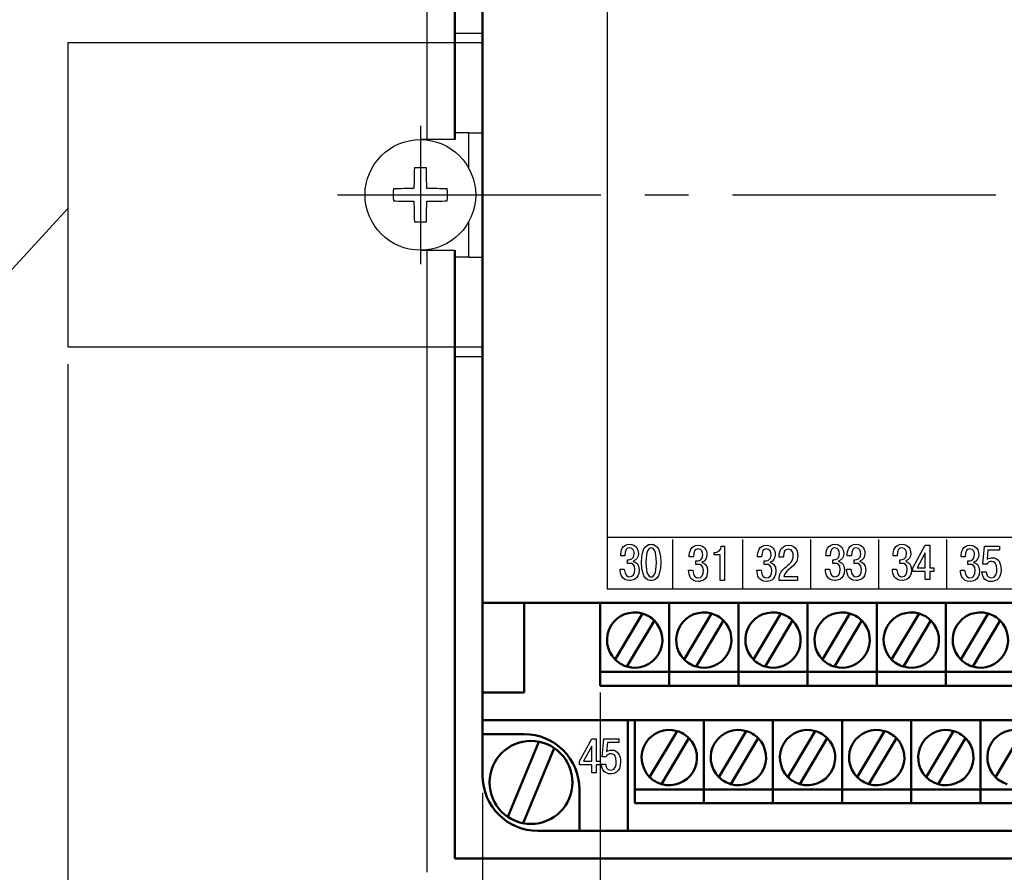
# Model space of a CAD drawing. Units: millimetres. Extents: x -10 to 850, y -3 to 298.
# Drawn here: x 491 to 526, y 26 to 57 of the extents above; entities that cross this region are included whole.
import ezdxf
from ezdxf.lldxf.tags import DXFTag

# ---------------------------------------------------------------- set-up
doc = ezdxf.new("R2010")
doc.units = ezdxf.units.MM
doc.linetypes.add('осевая2', pattern=[28.575, 19.05, -3.175, 3.175, -3.175])
for name, color, linetype, lineweight in [('axis', 1, 'осевая2', 25), ('help', 4, 'New Line1', 25), ('main', 5, 'Continuous', 50), ('text', 250, 'Continuous', 25), ('РАЗМЕРЫ', 7, 'Continuous', 25)]:
    doc.layers.add(name, color=color, linetype=linetype, lineweight=lineweight)
doc.styles.add('GOST', font='GOST.shx', dxfattribs={"width": 0.8, "oblique": 15, "height": 3.5})
tags = doc.linetypes.add('New Line1', pattern=[0.8, 0.5, -0.3]).pattern_tags.tags
tags[6:7] = [DXFTag(74, 4), DXFTag(75, 0), DXFTag(340, '0'), DXFTag(46, 1.0), DXFTag(50, 0.0), DXFTag(44, 0.0), DXFTag(45, 0.0)]
tags[4:5] = [DXFTag(74, 4), DXFTag(75, 0), DXFTag(340, '0'), DXFTag(46, 1.0), DXFTag(50, 0.0), DXFTag(44, 0.0), DXFTag(45, 0.0)]
doc.dimstyles.new('ISO-25', dxfattribs={"dimtxt": 3.5, "dimasz": 4, "dimexe": 1.25, "dimexo": 0.625, "dimgap": 1, "dimtad": 1, "dimrnd": 0.5, "dimtxsty": 'GOST', "dimcen": 2.5, "dimclrd": 256, "dimclre": 256, "dimclrt": 256, "dimadec": 0, "dimazin": 0, "dimtfac": 1, "dimtmove": 0, "dimatfit": 1, "dimfxl": 1, "dimlwd": -1, "dimlwe": -1, "dimarcsym": 0})

# ---------------------------------------------------------------- blocks, each defined once
blk = doc.blocks.new('*D399')
at = {"layer": 'Defpoints', "color": 0}
for p in [(492.366, 44.916), (507.366, 29.416), (492.366, 15.416)]:
    blk.add_point(p, dxfattribs=at)
at = {"layer": 'РАЗМЕРЫ'}
for p, q in [((492.366, 44.291), (492.366, 14.166)), ((507.366, 28.791), (507.366, 14.166)), ((503.366, 15.416), (496.366, 15.416))]:
    blk.add_line(p, q, dxfattribs=at)
for points in [[(496.366, 16.083), (496.366, 14.749), (492.366, 15.416)], [(503.366, 14.749), (503.366, 16.083), (507.366, 15.416)]]:
    blk.add_solid(points, dxfattribs=at)
at = {"layer": 'РАЗМЕРЫ', "ltscale": 5, "insert": (499.866, 18.166), "char_height": 3.5, "attachment_point": 5, "style": 'GOST'}
blk.add_mtext('30min', dxfattribs=at)

msp = doc.modelspace()

# ---------------------------------------------------------------- linework, layer by layer
at = {"layer": 'axis', "ltscale": 0.5}
for p, q in [((505.1155, 52.9161), (505.1155, 47.9161)), ((502.1155, 50.4161), (558.6155, 50.4161))]:
    msp.add_line(p, q, dxfattribs=at)
at = {"layer": 'help', "ltscale": 5}
for p, q in [((507.3655, 55.9161), (492.3655, 55.9161)), ((492.3655, 55.9161), (492.3655, 44.9161)), ((492.3655, 44.9161), (507.3655, 44.9161)), ((511.6155, 32.416), (511.6155, 20.3455))]:
    msp.add_line(p, q, dxfattribs=at)
at = {"layer": 'help', "color": 4, "linetype": 'ByBlock', "lineweight": 25}
msp.add_line((492.3655, 49.9252), (484.2586, 41.1033), dxfattribs=at)
at = {"layer": 'main', "linetype": 'New Line1', "lineweight": 25, "ltscale": 5}
for p, q in [((505.3655, 52.4161), (505.3655, 74.9161)), ((506.3655, 56.2661), (507.3655, 56.2661)), ((506.3655, 52.6661), (506.3655, 56.2661)), ((506.3655, 52.4161), (505.1155, 52.4161)), ((506.3655, 52.4161), (506.3655, 52.6661)), ((506.8655, 52.6661), (506.3655, 52.6661)), ((506.8655, 51.3843), (506.8655, 52.6661)), ((506.8655, 52.6661), (507.3655, 52.6661)), ((506.8655, 48.1661), (506.8655, 49.4478)), ((505.1155, 48.4161), (506.3655, 48.4161)), ((505.3655, 25.9161), (505.3655, 48.4161)), ((506.3655, 48.1661), (506.3655, 48.4161)), ((506.8655, 48.1661), (506.3655, 48.1661)), ((506.3655, 44.5661), (506.3655, 48.1661)), ((506.8655, 48.1661), (507.3655, 48.1661)), ((506.3655, 44.5661), (507.3655, 44.5661))]:
    msp.add_line(p, q, dxfattribs=at)
at = {"layer": 'main'}
for p, q in [((506.3655, 52.4161), (506.3655, 74.4161)), ((507.3655, 35.6661), (507.3655, 65.4161)), ((506.3655, 26.4161), (506.3655, 48.4161)), ((507.3655, 35.6661), (553.3655, 35.6661)), ((507.3655, 32.4161), (507.3655, 35.6661)), ((508.8655, 35.6661), (508.8655, 32.4161)), ((511.6155, 35.6661), (511.6155, 33.1661)), ((511.6155, 35.6661), (514.1155, 35.6661)), ((514.1155, 33.1661), (514.1155, 35.6661)), ((514.1155, 35.6661), (516.6155, 35.6661)), ((516.6155, 35.6661), (519.1155, 35.6661)), ((516.6155, 35.6661), (516.6155, 33.1661)), ((519.1155, 35.6661), (521.6155, 35.6661)), ((519.1155, 35.6661), (519.1155, 33.1661)), ((521.6155, 33.1661), (521.6155, 35.6661)), ((521.6155, 35.6661), (524.1155, 35.6661)), ((524.1155, 35.6661), (524.1155, 33.1661)), ((524.1155, 35.6661), (526.6155, 35.6661)), ((513.1458, 35.276), (512.1555, 33.6119)), ((515.6458, 35.276), (514.6555, 33.6119)), ((518.1458, 35.276), (517.1555, 33.6119)), ((520.6458, 35.276), (519.6555, 33.6119)), ((523.1458, 35.276), (522.1555, 33.6119)), ((525.6458, 35.276), (524.6555, 33.6119)), ((512.5852, 33.3562), (513.5755, 35.0203)), ((515.0852, 33.3562), (516.0755, 35.0203)), ((517.5852, 33.3562), (518.5755, 35.0203)), ((520.0852, 33.3562), (521.0755, 35.0203)), ((522.5852, 33.3562), (523.5755, 35.0203)), ((525.0852, 33.3562), (526.0755, 35.0203)), ((511.6155, 32.7161), (511.6155, 33.1661)), ((511.6155, 33.1661), (514.1155, 33.1661)), ((514.1155, 32.7161), (514.1155, 33.1661)), ((514.1155, 33.1661), (516.6155, 33.1661)), ((516.6155, 33.1661), (519.1155, 33.1661)), ((516.6155, 32.7161), (516.6155, 33.1661)), ((519.1155, 33.1661), (521.6155, 33.1661)), ((519.1155, 32.7161), (519.1155, 33.1661)), ((521.6155, 32.7161), (521.6155, 33.1661)), ((521.6155, 33.1661), (524.1155, 33.1661)), ((524.1155, 33.1661), (526.6155, 33.1661)), ((524.1155, 32.7161), (524.1155, 33.1661)), ((507.3655, 32.4161), (508.8655, 32.4161)), ((507.3655, 31.4161), (507.3655, 32.4161)), ((511.6155, 32.6661), (511.6155, 32.7161)), ((511.6155, 32.6661), (514.1155, 32.6661)), ((514.1155, 32.6661), (514.1155, 32.7161)), ((514.1155, 32.6661), (516.6155, 32.6661)), ((516.6155, 32.6661), (516.6155, 32.7161)), ((516.6155, 32.6661), (519.1155, 32.6661)), ((519.1155, 32.6661), (519.1155, 32.7161)), ((519.1155, 32.6661), (521.6155, 32.6661)), ((521.6155, 32.6661), (521.6155, 32.7161)), ((521.6155, 32.6661), (524.1155, 32.6661)), ((524.1155, 32.6661), (524.1155, 32.7161)), ((524.1155, 32.6661), (526.6155, 32.6661)), ((507.3655, 31.4161), (553.3655, 31.4161)), ((507.3655, 31.4161), (507.3655, 30.9161)), ((512.6155, 31.4161), (512.6155, 27.4161)), ((512.8655, 31.4161), (512.8655, 28.9161)), ((515.3655, 31.4161), (515.3655, 28.9161)), ((517.8655, 28.9161), (517.8655, 31.4161)), ((520.3655, 31.4161), (520.3655, 28.9161)), ((522.8655, 28.9161), (522.8655, 31.4161)), ((525.3655, 28.9161), (525.3655, 31.4161)), ((514.3958, 31.026), (513.4055, 29.3619)), ((516.8958, 31.026), (515.9055, 29.3619)), ((519.3958, 31.026), (518.4055, 29.3619)), ((521.8958, 31.026), (520.9055, 29.3619)), ((524.3958, 31.026), (523.4055, 29.3619)), ((526.8958, 31.026), (525.9055, 29.3619)), ((508.8655, 30.9161), (507.3655, 30.9161)), ((507.3655, 30.9161), (507.3655, 29.4161)), ((513.8352, 29.1062), (514.8255, 30.7703)), ((516.3352, 29.1062), (517.3255, 30.7703)), ((518.8352, 29.1062), (519.8255, 30.7703)), ((521.3352, 29.1062), (522.3255, 30.7703)), ((523.8352, 29.1062), (524.8255, 30.7703)), ((510.8655, 27.4161), (510.8655, 28.9161)), ((512.8655, 28.9161), (515.3655, 28.9161)), ((512.8655, 28.4661), (512.8655, 28.9161)), ((515.3655, 28.9161), (517.8655, 28.9161)), ((515.3655, 28.4661), (515.3655, 28.9161)), ((517.8655, 28.4661), (517.8655, 28.9161)), ((517.8655, 28.9161), (520.3655, 28.9161)), ((520.3655, 28.9161), (522.8655, 28.9161)), ((520.3655, 28.4661), (520.3655, 28.9161)), ((522.8655, 28.4661), (522.8655, 28.9161)), ((522.8655, 28.9161), (525.3655, 28.9161)), ((525.3655, 28.4661), (525.3655, 28.9161)), ((525.3655, 28.9161), (527.8655, 28.9161)), ((512.8655, 28.4161), (512.8655, 28.4661)), ((512.8655, 28.4161), (515.3655, 28.4161)), ((515.3655, 28.4161), (515.3655, 28.4661)), ((515.3655, 28.4161), (517.8655, 28.4161)), ((517.8655, 28.4161), (517.8655, 28.4661)), ((517.8655, 28.4161), (520.3655, 28.4161)), ((520.3655, 28.4161), (520.3655, 28.4661)), ((520.3655, 28.4161), (522.8655, 28.4161)), ((522.8655, 28.4161), (522.8655, 28.4661)), ((522.8655, 28.4161), (525.3655, 28.4161)), ((525.3655, 28.4161), (525.3655, 28.4661)), ((525.3655, 28.4161), (527.8655, 28.4161)), ((509.3655, 27.4161), (510.8655, 27.4161)), ((510.8655, 27.4161), (512.6155, 27.4161)), ((512.6155, 27.4161), (548.1155, 27.4161)), ((506.3655, 26.4161), (554.3655, 26.4161))]:
    msp.add_line(p, q, dxfattribs=at)
at = {"layer": 'main', "ltscale": 100}
for p, q in [((508.2754, 27.9234), (509.4014, 30.6386)), ((509.9556, 30.4087), (508.8297, 27.6936))]:
    msp.add_line(p, q, dxfattribs=at)
at = {"layer": 'main', "linetype": 'New Line1', "lineweight": 25, "ltscale": 5}
msp.add_circle((505.1155, 50.4161), 2, dxfattribs=at)
at = {"layer": 'main'}
msp.add_circle((509.1155, 29.1661), 1.5, dxfattribs=at)
at = {"layer": 'main', "linetype": 'New Line1', "lineweight": 25, "ltscale": 5}
for centre, radius, start, end in [((537.3772, 50.4354), 32.4933, 178.31648, 179.62682), ((505.1155, 46.5598), 4.8351, 87.42059, 92.57941), ((472.8638, 50.4354), 32.4834, 0.37327, 1.68401), ((508.9674, 50.4161), 4.8307, 177.4182, 182.5818), ((505.0962, 18.155), 32.4927, 90.37317, 91.68354), ((505.1348, 18.1544), 32.4933, 88.31648, 89.62682), ((501.2591, 50.4161), 4.8352, 357.4206, 2.5794), ((505.0962, 82.6771), 32.4927, 268.31646, 269.62683), ((505.1348, 82.6778), 32.4933, 270.37318, 271.68352), ((537.3769, 50.3968), 32.493, 180.37318, 181.68353), ((472.8641, 50.3967), 32.483, 358.31598, 359.62674), ((505.1155, 54.2691), 4.8319, 267.41885, 272.58115)]:
    msp.add_arc(centre, radius, start, end, dxfattribs=at)
at = {"layer": 'main'}
for centre, radius, start, end in [((512.8655, 34.3161), 1, 73.72109, 224.76607), ((512.8655, 34.3161), 1, 44.76607, 73.72109), ((515.3655, 34.3161), 1, 73.72109, 224.76607), ((515.3655, 34.3161), 1, 44.76607, 73.72109), ((517.8655, 34.3161), 1, 73.72109, 224.76607), ((517.8655, 34.3161), 1, 44.76607, 73.72109), ((520.3655, 34.3161), 1, 73.72109, 224.76607), ((520.3655, 34.3161), 1, 44.76607, 73.72109), ((522.8655, 34.3161), 1, 73.72109, 224.76607), ((522.8655, 34.3161), 1, 44.76607, 73.72109), ((525.3655, 34.3161), 1, 73.72109, 224.76607), ((525.3655, 34.3161), 1, 44.76607, 73.72109), ((512.8655, 34.3161), 1, 253.72109, 44.76607), ((515.3655, 34.3161), 1, 253.72109, 44.76607), ((517.8655, 34.3161), 1, 253.72109, 44.76607), ((520.3655, 34.3161), 1, 253.72109, 44.76607), ((522.8655, 34.3161), 1, 253.72109, 44.76607), ((525.3655, 34.3161), 1, 253.72109, 44.76607), ((512.8655, 34.3161), 1, 224.76607, 253.72109), ((515.3655, 34.3161), 1, 224.76607, 253.72109), ((517.8655, 34.3161), 1, 224.76607, 253.72109), ((520.3655, 34.3161), 1, 224.76607, 253.72109), ((522.8655, 34.3161), 1, 224.76607, 253.72109), ((525.3655, 34.3161), 1, 224.76607, 253.72109), ((514.1155, 30.0661), 1, 73.72109, 224.76607), ((514.1155, 30.0661), 1, 44.76607, 73.72109), ((516.6155, 30.0661), 1, 73.72109, 224.76607), ((516.6155, 30.0661), 1, 44.76607, 73.72109), ((519.1155, 30.0661), 1, 73.72109, 224.76607), ((519.1155, 30.0661), 1, 44.76607, 73.72109), ((521.6155, 30.0661), 1, 73.72109, 224.76607), ((521.6155, 30.0661), 1, 44.76607, 73.72109), ((524.1155, 30.0661), 1, 73.72109, 224.76607), ((524.1155, 30.0661), 1, 44.76607, 73.72109), ((526.6155, 30.0661), 1, 73.72109, 224.76607), ((508.8655, 28.9161), 2, 0, 90), ((514.1155, 30.0661), 1, 253.72109, 44.76607), ((516.6155, 30.0661), 1, 253.72109, 44.76607), ((519.1155, 30.0661), 1, 253.72109, 44.76607), ((521.6155, 30.0661), 1, 253.72109, 44.76607), ((524.1155, 30.0661), 1, 253.72109, 44.76607), ((509.3655, 29.4161), 2, 180, 270), ((514.1155, 30.0661), 1, 224.76607, 253.72109), ((516.6155, 30.0661), 1, 224.76607, 253.72109), ((519.1155, 30.0661), 1, 224.76607, 253.72109), ((521.6155, 30.0661), 1, 224.76607, 253.72109), ((524.1155, 30.0661), 1, 224.76607, 253.72109), ((526.6155, 30.0661), 1, 224.76607, 253.72109)]:
    msp.add_arc(centre, radius, start, end, dxfattribs=at)
at = {"layer": 'text', "color": 250}
msp.add_open_spline([(511.8655, 36.1671), (511.8655, 36.1671), (511.8655, 64.667), (511.8655, 64.667), (511.8655, 64.667), (511.8655, 64.667), (548.8655, 64.667), (548.8655, 64.667), (548.8655, 64.667), (548.8655, 64.667), (548.8655, 36.1671), (548.8655, 36.1671), (548.8655, 36.1671), (548.8655, 36.1671), (511.8655, 36.1671), (511.8655, 36.1671)], degree=3, knots=[0, 0, 0, 0, 0.25, 0.25, 0.25, 0.25, 0.5, 0.5, 0.5, 0.5, 0.75, 0.75, 0.75, 0.75, 1, 1, 1, 1], dxfattribs=at)
at = {"layer": 'text', "color": 7}
for points in [[(511.8655, 38.0402), (511.8655, 38.0402), (548.8655, 38.0402), (548.8655, 38.0402)], [(514.2414, 36.1671), (514.2414, 36.1671), (514.2414, 37.9522), (514.2414, 37.9522)], [(516.7811, 36.1671), (516.7811, 36.1671), (516.7811, 37.9522), (516.7811, 37.9522)], [(519.236, 36.1671), (519.236, 36.1671), (519.236, 37.9522), (519.236, 37.9522)], [(521.6909, 36.1671), (521.6909, 36.1671), (521.6909, 37.9522), (521.6909, 37.9522)], [(524.1459, 36.1671), (524.1459, 36.1671), (524.1459, 37.9522), (524.1459, 37.9522)]]:
    msp.add_open_spline(points, degree=3, dxfattribs=at)
for points, knots in [([(512.3354, 36.8837), (512.3407, 36.6896), (512.4084, 36.4706), (512.6826, 36.4706), (512.6826, 36.4706), (512.7342, 36.4706), (513.0244, 36.4795), (513.0244, 36.8519), (513.0244, 36.8519), (513.0244, 37.0707), (512.8998, 37.1412), (512.8143, 37.1571), (512.8143, 37.1571), (512.8143, 37.1571), (512.8143, 37.1712), (512.8143, 37.1712), (512.8143, 37.1712), (512.939, 37.2065), (512.9977, 37.3247), (512.9977, 37.4411), (512.9977, 37.4411), (512.9977, 37.6051), (512.9176, 37.7798), (512.6808, 37.7798), (512.6808, 37.7798), (512.4102, 37.7798), (512.3568, 37.5399), (512.3585, 37.367), (512.3585, 37.367), (512.3585, 37.367), (512.5081, 37.367), (512.5081, 37.367), (512.5081, 37.367), (512.5099, 37.5787), (512.574, 37.6475), (512.6772, 37.6475), (512.6772, 37.6475), (512.8107, 37.6475), (512.8482, 37.5258), (512.8482, 37.434), (512.8482, 37.434), (512.8482, 37.2224), (512.6861, 37.2206), (512.6398, 37.2206), (512.6398, 37.2206), (512.6398, 37.2206), (512.6025, 37.2206), (512.6025, 37.2206), (512.6025, 37.2206), (512.6025, 37.2206), (512.6025, 37.0866), (512.6025, 37.0866), (512.6025, 37.0866), (512.6025, 37.0866), (512.6915, 37.0866), (512.6915, 37.0866), (512.6915, 37.0866), (512.7555, 37.0866), (512.8731, 37.0689), (512.8731, 36.8643), (512.8731, 36.8643), (512.8731, 36.702), (512.8072, 36.6032), (512.6736, 36.6032), (512.6736, 36.6032), (512.6203, 36.6032), (512.5028, 36.6279), (512.4885, 36.8837), (512.4885, 36.8837), (512.4885, 36.8837), (512.3354, 36.8837), (512.3354, 36.8837)], [0, 0, 0, 0, 0.0555556, 0.0555556, 0.0555556, 0.0555556, 0.1111111, 0.1111111, 0.1111111, 0.1111111, 0.1666667, 0.1666667, 0.1666667, 0.1666667, 0.2222222, 0.2222222, 0.2222222, 0.2222222, 0.2777778, 0.2777778, 0.2777778, 0.2777778, 0.3333333, 0.3333333, 0.3333333, 0.3333333, 0.3888889, 0.3888889, 0.3888889, 0.3888889, 0.4444444, 0.4444444, 0.4444444, 0.4444444, 0.5, 0.5, 0.5, 0.5, 0.5555556, 0.5555556, 0.5555556, 0.5555556, 0.6111111, 0.6111111, 0.6111111, 0.6111111, 0.6666667, 0.6666667, 0.6666667, 0.6666667, 0.7222222, 0.7222222, 0.7222222, 0.7222222, 0.7777778, 0.7777778, 0.7777778, 0.7777778, 0.8333333, 0.8333333, 0.8333333, 0.8333333, 0.8888889, 0.8888889, 0.8888889, 0.8888889, 0.9444444, 0.9444444, 0.9444444, 0.9444444, 1, 1, 1, 1]), ([(513.4606, 36.4706), (513.546, 36.4706), (513.8077, 36.4883), (513.8077, 37.1254), (513.8077, 37.1254), (513.8077, 37.7622), (513.546, 37.7798), (513.4606, 37.7798), (513.4606, 37.7798), (513.3751, 37.7798), (513.1134, 37.7622), (513.1134, 37.1254), (513.1134, 37.1254), (513.1134, 36.4883), (513.3751, 36.4706), (513.4606, 36.4706)], [0, 0, 0, 0, 0.25, 0.25, 0.25, 0.25, 0.5, 0.5, 0.5, 0.5, 0.75, 0.75, 0.75, 0.75, 1, 1, 1, 1]), ([(514.8145, 36.8466), (514.8199, 36.6526), (514.8875, 36.4336), (515.1617, 36.4336), (515.1617, 36.4336), (515.2134, 36.4336), (515.5035, 36.4424), (515.5035, 36.8149), (515.5035, 36.8149), (515.5035, 37.0336), (515.3789, 37.1042), (515.2935, 37.1201), (515.2935, 37.1201), (515.2935, 37.1201), (515.2935, 37.1342), (515.2935, 37.1342), (515.2935, 37.1342), (515.4181, 37.1695), (515.4768, 37.2876), (515.4768, 37.404), (515.4768, 37.404), (515.4768, 37.5681), (515.3967, 37.7427), (515.1599, 37.7427), (515.1599, 37.7427), (514.8894, 37.7427), (514.8359, 37.5028), (514.8377, 37.33), (514.8377, 37.33), (514.8377, 37.33), (514.9872, 37.33), (514.9872, 37.33), (514.9872, 37.33), (514.989, 37.5416), (515.0531, 37.6105), (515.1564, 37.6105), (515.1564, 37.6105), (515.2899, 37.6105), (515.3273, 37.4887), (515.3273, 37.397), (515.3273, 37.397), (515.3273, 37.1853), (515.1653, 37.1835), (515.119, 37.1835), (515.119, 37.1835), (515.119, 37.1835), (515.0816, 37.1835), (515.0816, 37.1835), (515.0816, 37.1835), (515.0816, 37.1835), (515.0816, 37.0495), (515.0816, 37.0495), (515.0816, 37.0495), (515.0816, 37.0495), (515.1706, 37.0495), (515.1706, 37.0495), (515.1706, 37.0495), (515.2347, 37.0495), (515.3522, 37.0319), (515.3522, 36.8273), (515.3522, 36.8273), (515.3522, 36.665), (515.2864, 36.5662), (515.1528, 36.5662), (515.1528, 36.5662), (515.0994, 36.5662), (514.9819, 36.5909), (514.9677, 36.8466), (514.9677, 36.8466), (514.9677, 36.8466), (514.8145, 36.8466), (514.8145, 36.8466)], [0, 0, 0, 0, 0.0555556, 0.0555556, 0.0555556, 0.0555556, 0.1111111, 0.1111111, 0.1111111, 0.1111111, 0.1666667, 0.1666667, 0.1666667, 0.1666667, 0.2222222, 0.2222222, 0.2222222, 0.2222222, 0.2777778, 0.2777778, 0.2777778, 0.2777778, 0.3333333, 0.3333333, 0.3333333, 0.3333333, 0.3888889, 0.3888889, 0.3888889, 0.3888889, 0.4444444, 0.4444444, 0.4444444, 0.4444444, 0.5, 0.5, 0.5, 0.5, 0.5555556, 0.5555556, 0.5555556, 0.5555556, 0.6111111, 0.6111111, 0.6111111, 0.6111111, 0.6666667, 0.6666667, 0.6666667, 0.6666667, 0.7222222, 0.7222222, 0.7222222, 0.7222222, 0.7777778, 0.7777778, 0.7777778, 0.7777778, 0.8333333, 0.8333333, 0.8333333, 0.8333333, 0.8888889, 0.8888889, 0.8888889, 0.8888889, 0.9444444, 0.9444444, 0.9444444, 0.9444444, 1, 1, 1, 1]), ([(517.2831, 36.8466), (517.2884, 36.6526), (517.3561, 36.4336), (517.6303, 36.4336), (517.6303, 36.4336), (517.6819, 36.4336), (517.9721, 36.4424), (517.9721, 36.8149), (517.9721, 36.8149), (517.9721, 37.0336), (517.8475, 37.1042), (517.762, 37.1201), (517.762, 37.1201), (517.762, 37.1201), (517.762, 37.1342), (517.762, 37.1342), (517.762, 37.1342), (517.8867, 37.1695), (517.9454, 37.2876), (517.9454, 37.404), (517.9454, 37.404), (517.9454, 37.5681), (517.8653, 37.7427), (517.6285, 37.7427), (517.6285, 37.7427), (517.3579, 37.7427), (517.3045, 37.5028), (517.3062, 37.33), (517.3062, 37.33), (517.3062, 37.33), (517.4558, 37.33), (517.4558, 37.33), (517.4558, 37.33), (517.4576, 37.5416), (517.5217, 37.6105), (517.6249, 37.6105), (517.6249, 37.6105), (517.7584, 37.6105), (517.7959, 37.4887), (517.7959, 37.397), (517.7959, 37.397), (517.7959, 37.1853), (517.6338, 37.1835), (517.5875, 37.1835), (517.5875, 37.1835), (517.5875, 37.1835), (517.5502, 37.1835), (517.5502, 37.1835), (517.5502, 37.1835), (517.5502, 37.1835), (517.5502, 37.0495), (517.5502, 37.0495), (517.5502, 37.0495), (517.5502, 37.0495), (517.6392, 37.0495), (517.6392, 37.0495), (517.6392, 37.0495), (517.7032, 37.0495), (517.8208, 37.0319), (517.8208, 36.8273), (517.8208, 36.8273), (517.8208, 36.665), (517.7549, 36.5662), (517.6213, 36.5662), (517.6213, 36.5662), (517.568, 36.5662), (517.4505, 36.5909), (517.4362, 36.8466), (517.4362, 36.8466), (517.4362, 36.8466), (517.2831, 36.8466), (517.2831, 36.8466)], [0, 0, 0, 0, 0.0555556, 0.0555556, 0.0555556, 0.0555556, 0.1111111, 0.1111111, 0.1111111, 0.1111111, 0.1666667, 0.1666667, 0.1666667, 0.1666667, 0.2222222, 0.2222222, 0.2222222, 0.2222222, 0.2777778, 0.2777778, 0.2777778, 0.2777778, 0.3333333, 0.3333333, 0.3333333, 0.3333333, 0.3888889, 0.3888889, 0.3888889, 0.3888889, 0.4444444, 0.4444444, 0.4444444, 0.4444444, 0.5, 0.5, 0.5, 0.5, 0.5555556, 0.5555556, 0.5555556, 0.5555556, 0.6111111, 0.6111111, 0.6111111, 0.6111111, 0.6666667, 0.6666667, 0.6666667, 0.6666667, 0.7222222, 0.7222222, 0.7222222, 0.7222222, 0.7777778, 0.7777778, 0.7777778, 0.7777778, 0.8333333, 0.8333333, 0.8333333, 0.8333333, 0.8888889, 0.8888889, 0.8888889, 0.8888889, 0.9444444, 0.9444444, 0.9444444, 0.9444444, 1, 1, 1, 1]), ([(518.7554, 36.6103), (518.7554, 36.6103), (518.2551, 36.6103), (518.2551, 36.6103), (518.2551, 36.6103), (518.2783, 36.7285), (518.3566, 36.8043), (518.4492, 36.8801), (518.4492, 36.8801), (518.6949, 37.083), (518.759, 37.1553), (518.759, 37.3688), (518.759, 37.3688), (518.759, 37.464), (518.7376, 37.7427), (518.4278, 37.7427), (518.4278, 37.7427), (518.1412, 37.7427), (518.0878, 37.494), (518.0878, 37.3494), (518.0878, 37.3494), (518.0878, 37.3494), (518.0878, 37.3123), (518.0878, 37.3123), (518.0878, 37.3123), (518.0878, 37.3123), (518.2427, 37.3123), (518.2427, 37.3123), (518.2427, 37.3123), (518.2427, 37.3123), (518.2427, 37.3653), (518.2427, 37.3653), (518.2427, 37.3653), (518.2427, 37.4834), (518.2961, 37.6034), (518.4225, 37.6034), (518.4225, 37.6034), (518.5827, 37.6034), (518.5988, 37.4305), (518.5988, 37.367), (518.5988, 37.367), (518.5988, 37.143), (518.4563, 37.0848), (518.289, 36.926), (518.289, 36.926), (518.1519, 36.7955), (518.086, 36.7073), (518.0842, 36.4709), (518.0842, 36.4709), (518.0842, 36.4709), (518.7554, 36.4709), (518.7554, 36.4709), (518.7554, 36.4709), (518.7554, 36.4709), (518.7554, 36.6103), (518.7554, 36.6103)], [0, 0, 0, 0, 0.0714286, 0.0714286, 0.0714286, 0.0714286, 0.1428571, 0.1428571, 0.1428571, 0.1428571, 0.2142857, 0.2142857, 0.2142857, 0.2142857, 0.2857143, 0.2857143, 0.2857143, 0.2857143, 0.3571429, 0.3571429, 0.3571429, 0.3571429, 0.4285714, 0.4285714, 0.4285714, 0.4285714, 0.5, 0.5, 0.5, 0.5, 0.5714286, 0.5714286, 0.5714286, 0.5714286, 0.6428571, 0.6428571, 0.6428571, 0.6428571, 0.7142857, 0.7142857, 0.7142857, 0.7142857, 0.7857143, 0.7857143, 0.7857143, 0.7857143, 0.8571429, 0.8571429, 0.8571429, 0.8571429, 0.9285714, 0.9285714, 0.9285714, 0.9285714, 1, 1, 1, 1]), ([(519.7587, 36.8837), (519.764, 36.6896), (519.8317, 36.4706), (520.1059, 36.4706), (520.1059, 36.4706), (520.1575, 36.4706), (520.4477, 36.4795), (520.4477, 36.8519), (520.4477, 36.8519), (520.4477, 37.0707), (520.3231, 37.1412), (520.2376, 37.1571), (520.2376, 37.1571), (520.2376, 37.1571), (520.2376, 37.1712), (520.2376, 37.1712), (520.2376, 37.1712), (520.3623, 37.2065), (520.421, 37.3247), (520.421, 37.4411), (520.421, 37.4411), (520.421, 37.6051), (520.3409, 37.7798), (520.1041, 37.7798), (520.1041, 37.7798), (519.8335, 37.7798), (519.7801, 37.5399), (519.7818, 37.367), (519.7818, 37.367), (519.7818, 37.367), (519.9314, 37.367), (519.9314, 37.367), (519.9314, 37.367), (519.9332, 37.5787), (519.9973, 37.6475), (520.1005, 37.6475), (520.1005, 37.6475), (520.234, 37.6475), (520.2715, 37.5258), (520.2715, 37.434), (520.2715, 37.434), (520.2715, 37.2224), (520.1094, 37.2206), (520.0631, 37.2206), (520.0631, 37.2206), (520.0631, 37.2206), (520.0258, 37.2206), (520.0258, 37.2206), (520.0258, 37.2206), (520.0258, 37.2206), (520.0258, 37.0866), (520.0258, 37.0866), (520.0258, 37.0866), (520.0258, 37.0866), (520.1148, 37.0866), (520.1148, 37.0866), (520.1148, 37.0866), (520.1788, 37.0866), (520.2964, 37.0689), (520.2964, 36.8643), (520.2964, 36.8643), (520.2964, 36.702), (520.2305, 36.6032), (520.0969, 36.6032), (520.0969, 36.6032), (520.0436, 36.6032), (519.9261, 36.6279), (519.9118, 36.8837), (519.9118, 36.8837), (519.9118, 36.8837), (519.7587, 36.8837), (519.7587, 36.8837)], [0, 0, 0, 0, 0.0555556, 0.0555556, 0.0555556, 0.0555556, 0.1111111, 0.1111111, 0.1111111, 0.1111111, 0.1666667, 0.1666667, 0.1666667, 0.1666667, 0.2222222, 0.2222222, 0.2222222, 0.2222222, 0.2777778, 0.2777778, 0.2777778, 0.2777778, 0.3333333, 0.3333333, 0.3333333, 0.3333333, 0.3888889, 0.3888889, 0.3888889, 0.3888889, 0.4444444, 0.4444444, 0.4444444, 0.4444444, 0.5, 0.5, 0.5, 0.5, 0.5555556, 0.5555556, 0.5555556, 0.5555556, 0.6111111, 0.6111111, 0.6111111, 0.6111111, 0.6666667, 0.6666667, 0.6666667, 0.6666667, 0.7222222, 0.7222222, 0.7222222, 0.7222222, 0.7777778, 0.7777778, 0.7777778, 0.7777778, 0.8333333, 0.8333333, 0.8333333, 0.8333333, 0.8888889, 0.8888889, 0.8888889, 0.8888889, 0.9444444, 0.9444444, 0.9444444, 0.9444444, 1, 1, 1, 1]), ([(520.5278, 36.8837), (520.5331, 36.6896), (520.6008, 36.4706), (520.875, 36.4706), (520.875, 36.4706), (520.9266, 36.4706), (521.2168, 36.4795), (521.2168, 36.8519), (521.2168, 36.8519), (521.2168, 37.0707), (521.0922, 37.1412), (521.0067, 37.1571), (521.0067, 37.1571), (521.0067, 37.1571), (521.0067, 37.1712), (521.0067, 37.1712), (521.0067, 37.1712), (521.1313, 37.2065), (521.1901, 37.3247), (521.1901, 37.4411), (521.1901, 37.4411), (521.1901, 37.6051), (521.1099, 37.7798), (520.8732, 37.7798), (520.8732, 37.7798), (520.6026, 37.7798), (520.5492, 37.5399), (520.5509, 37.367), (520.5509, 37.367), (520.5509, 37.367), (520.7005, 37.367), (520.7005, 37.367), (520.7005, 37.367), (520.7023, 37.5787), (520.7663, 37.6475), (520.8696, 37.6475), (520.8696, 37.6475), (521.0031, 37.6475), (521.0405, 37.5258), (521.0405, 37.434), (521.0405, 37.434), (521.0405, 37.2224), (520.8785, 37.2206), (520.8322, 37.2206), (520.8322, 37.2206), (520.8322, 37.2206), (520.7948, 37.2206), (520.7948, 37.2206), (520.7948, 37.2206), (520.7948, 37.2206), (520.7948, 37.0866), (520.7948, 37.0866), (520.7948, 37.0866), (520.7948, 37.0866), (520.8839, 37.0866), (520.8839, 37.0866), (520.8839, 37.0866), (520.9479, 37.0866), (521.0655, 37.0689), (521.0655, 36.8643), (521.0655, 36.8643), (521.0655, 36.702), (520.9996, 36.6032), (520.866, 36.6032), (520.866, 36.6032), (520.8126, 36.6032), (520.6952, 36.6279), (520.6809, 36.8837), (520.6809, 36.8837), (520.6809, 36.8837), (520.5278, 36.8837), (520.5278, 36.8837)], [0, 0, 0, 0, 0.0555556, 0.0555556, 0.0555556, 0.0555556, 0.1111111, 0.1111111, 0.1111111, 0.1111111, 0.1666667, 0.1666667, 0.1666667, 0.1666667, 0.2222222, 0.2222222, 0.2222222, 0.2222222, 0.2777778, 0.2777778, 0.2777778, 0.2777778, 0.3333333, 0.3333333, 0.3333333, 0.3333333, 0.3888889, 0.3888889, 0.3888889, 0.3888889, 0.4444444, 0.4444444, 0.4444444, 0.4444444, 0.5, 0.5, 0.5, 0.5, 0.5555556, 0.5555556, 0.5555556, 0.5555556, 0.6111111, 0.6111111, 0.6111111, 0.6111111, 0.6666667, 0.6666667, 0.6666667, 0.6666667, 0.7222222, 0.7222222, 0.7222222, 0.7222222, 0.7777778, 0.7777778, 0.7777778, 0.7777778, 0.8333333, 0.8333333, 0.8333333, 0.8333333, 0.8888889, 0.8888889, 0.8888889, 0.8888889, 0.9444444, 0.9444444, 0.9444444, 0.9444444, 1, 1, 1, 1]), ([(522.1839, 36.8837), (522.1893, 36.6896), (522.2569, 36.4706), (522.5311, 36.4706), (522.5311, 36.4706), (522.5828, 36.4706), (522.8729, 36.4795), (522.8729, 36.8519), (522.8729, 36.8519), (522.8729, 37.0707), (522.7483, 37.1412), (522.6629, 37.1571), (522.6629, 37.1571), (522.6629, 37.1571), (522.6629, 37.1712), (522.6629, 37.1712), (522.6629, 37.1712), (522.7875, 37.2065), (522.8462, 37.3247), (522.8462, 37.4411), (522.8462, 37.4411), (522.8462, 37.6051), (522.7661, 37.7798), (522.5293, 37.7798), (522.5293, 37.7798), (522.2588, 37.7798), (522.2053, 37.5399), (522.2071, 37.367), (522.2071, 37.367), (522.2071, 37.367), (522.3566, 37.367), (522.3566, 37.367), (522.3566, 37.367), (522.3584, 37.5787), (522.4225, 37.6475), (522.5258, 37.6475), (522.5258, 37.6475), (522.6593, 37.6475), (522.6967, 37.5258), (522.6967, 37.434), (522.6967, 37.434), (522.6967, 37.2224), (522.5347, 37.2206), (522.4884, 37.2206), (522.4884, 37.2206), (522.4884, 37.2206), (522.451, 37.2206), (522.451, 37.2206), (522.451, 37.2206), (522.451, 37.2206), (522.451, 37.0866), (522.451, 37.0866), (522.451, 37.0866), (522.451, 37.0866), (522.54, 37.0866), (522.54, 37.0866), (522.54, 37.0866), (522.6041, 37.0866), (522.7216, 37.0689), (522.7216, 36.8643), (522.7216, 36.8643), (522.7216, 36.702), (522.6558, 36.6032), (522.5222, 36.6032), (522.5222, 36.6032), (522.4688, 36.6032), (522.3513, 36.6279), (522.3371, 36.8837), (522.3371, 36.8837), (522.3371, 36.8837), (522.1839, 36.8837), (522.1839, 36.8837)], [0, 0, 0, 0, 0.0555556, 0.0555556, 0.0555556, 0.0555556, 0.1111111, 0.1111111, 0.1111111, 0.1111111, 0.1666667, 0.1666667, 0.1666667, 0.1666667, 0.2222222, 0.2222222, 0.2222222, 0.2222222, 0.2777778, 0.2777778, 0.2777778, 0.2777778, 0.3333333, 0.3333333, 0.3333333, 0.3333333, 0.3888889, 0.3888889, 0.3888889, 0.3888889, 0.4444444, 0.4444444, 0.4444444, 0.4444444, 0.5, 0.5, 0.5, 0.5, 0.5555556, 0.5555556, 0.5555556, 0.5555556, 0.6111111, 0.6111111, 0.6111111, 0.6111111, 0.6666667, 0.6666667, 0.6666667, 0.6666667, 0.7222222, 0.7222222, 0.7222222, 0.7222222, 0.7777778, 0.7777778, 0.7777778, 0.7777778, 0.8333333, 0.8333333, 0.8333333, 0.8333333, 0.8888889, 0.8888889, 0.8888889, 0.8888889, 0.9444444, 0.9444444, 0.9444444, 0.9444444, 1, 1, 1, 1]), ([(523.3732, 36.792), (523.3732, 36.792), (523.3732, 36.508), (523.3732, 36.508), (523.3732, 36.508), (523.3732, 36.508), (523.5317, 36.508), (523.5317, 36.508), (523.5317, 36.508), (523.5317, 36.508), (523.5317, 36.792), (523.5317, 36.792), (523.5317, 36.792), (523.5317, 36.792), (523.6812, 36.792), (523.6812, 36.792), (523.6812, 36.792), (523.6812, 36.792), (523.6812, 36.9331), (523.6812, 36.9331), (523.6812, 36.9331), (523.6812, 36.9331), (523.5317, 36.9331), (523.5317, 36.9331), (523.5317, 36.9331), (523.5317, 36.9331), (523.5317, 37.7427), (523.5317, 37.7427), (523.5317, 37.7427), (523.5317, 37.7427), (523.3732, 37.7427), (523.3732, 37.7427), (523.3732, 37.7427), (523.3732, 37.7427), (522.9263, 36.9313), (522.9263, 36.9313), (522.9263, 36.9313), (522.9263, 36.9313), (522.9263, 36.792), (522.9263, 36.792), (522.9263, 36.792), (522.9263, 36.792), (523.3732, 36.792), (523.3732, 36.792)], [0, 0, 0, 0, 0.0909091, 0.0909091, 0.0909091, 0.0909091, 0.1818182, 0.1818182, 0.1818182, 0.1818182, 0.2727273, 0.2727273, 0.2727273, 0.2727273, 0.3636364, 0.3636364, 0.3636364, 0.3636364, 0.4545455, 0.4545455, 0.4545455, 0.4545455, 0.5454545, 0.5454545, 0.5454545, 0.5454545, 0.6363636, 0.6363636, 0.6363636, 0.6363636, 0.7272727, 0.7272727, 0.7272727, 0.7272727, 0.8181818, 0.8181818, 0.8181818, 0.8181818, 0.9090909, 0.9090909, 0.9090909, 0.9090909, 1, 1, 1, 1]), ([(524.6419, 36.8466), (524.6472, 36.6526), (524.7149, 36.4336), (524.9891, 36.4336), (524.9891, 36.4336), (525.0407, 36.4336), (525.3309, 36.4424), (525.3309, 36.8149), (525.3309, 36.8149), (525.3309, 37.0336), (525.2063, 37.1042), (525.1208, 37.1201), (525.1208, 37.1201), (525.1208, 37.1201), (525.1208, 37.1342), (525.1208, 37.1342), (525.1208, 37.1342), (525.2455, 37.1695), (525.3042, 37.2876), (525.3042, 37.404), (525.3042, 37.404), (525.3042, 37.5681), (525.2241, 37.7427), (524.9873, 37.7427), (524.9873, 37.7427), (524.7167, 37.7427), (524.6633, 37.5028), (524.665, 37.33), (524.665, 37.33), (524.665, 37.33), (524.8146, 37.33), (524.8146, 37.33), (524.8146, 37.33), (524.8164, 37.5416), (524.8805, 37.6105), (524.9837, 37.6105), (524.9837, 37.6105), (525.1172, 37.6105), (525.1547, 37.4887), (525.1547, 37.397), (525.1547, 37.397), (525.1547, 37.1853), (524.9926, 37.1835), (524.9463, 37.1835), (524.9463, 37.1835), (524.9463, 37.1835), (524.909, 37.1835), (524.909, 37.1835), (524.909, 37.1835), (524.909, 37.1835), (524.909, 37.0495), (524.909, 37.0495), (524.909, 37.0495), (524.909, 37.0495), (524.998, 37.0495), (524.998, 37.0495), (524.998, 37.0495), (525.062, 37.0495), (525.1796, 37.0319), (525.1796, 36.8273), (525.1796, 36.8273), (525.1796, 36.665), (525.1137, 36.5662), (524.9801, 36.5662), (524.9801, 36.5662), (524.9268, 36.5662), (524.8093, 36.5909), (524.795, 36.8466), (524.795, 36.8466), (524.795, 36.8466), (524.6419, 36.8466), (524.6419, 36.8466)], [0, 0, 0, 0, 0.0555556, 0.0555556, 0.0555556, 0.0555556, 0.1111111, 0.1111111, 0.1111111, 0.1111111, 0.1666667, 0.1666667, 0.1666667, 0.1666667, 0.2222222, 0.2222222, 0.2222222, 0.2222222, 0.2777778, 0.2777778, 0.2777778, 0.2777778, 0.3333333, 0.3333333, 0.3333333, 0.3333333, 0.3888889, 0.3888889, 0.3888889, 0.3888889, 0.4444444, 0.4444444, 0.4444444, 0.4444444, 0.5, 0.5, 0.5, 0.5, 0.5555556, 0.5555556, 0.5555556, 0.5555556, 0.6111111, 0.6111111, 0.6111111, 0.6111111, 0.6666667, 0.6666667, 0.6666667, 0.6666667, 0.7222222, 0.7222222, 0.7222222, 0.7222222, 0.7777778, 0.7777778, 0.7777778, 0.7777778, 0.8333333, 0.8333333, 0.8333333, 0.8333333, 0.8888889, 0.8888889, 0.8888889, 0.8888889, 0.9444444, 0.9444444, 0.9444444, 0.9444444, 1, 1, 1, 1]), ([(513.4606, 36.6032), (513.3698, 36.6032), (513.2701, 36.7038), (513.2701, 37.1254), (513.2701, 37.1254), (513.2701, 37.5469), (513.3698, 37.6475), (513.4606, 37.6475), (513.4606, 37.6475), (513.5514, 37.6475), (513.6511, 37.5469), (513.6511, 37.1254), (513.6511, 37.1254), (513.6511, 36.7038), (513.5514, 36.6032), (513.4606, 36.6032)], [0, 0, 0, 0, 0.25, 0.25, 0.25, 0.25, 0.5, 0.5, 0.5, 0.5, 0.75, 0.75, 0.75, 0.75, 1, 1, 1, 1]), ([(515.7403, 37.3988), (515.7403, 37.3988), (515.9575, 37.3988), (515.9575, 37.3988), (515.9575, 37.3988), (515.9575, 37.3988), (515.9575, 36.4709), (515.9575, 36.4709), (515.9575, 36.4709), (515.9575, 36.4709), (516.116, 36.4709), (516.116, 36.4709), (516.116, 36.4709), (516.116, 36.4709), (516.116, 37.7057), (516.116, 37.7057), (516.116, 37.7057), (516.116, 37.7057), (515.9949, 37.7057), (515.9949, 37.7057), (515.9949, 37.7057), (515.9842, 37.5858), (515.9005, 37.4852), (515.7848, 37.4852), (515.7848, 37.4852), (515.7848, 37.4852), (515.7403, 37.4852), (515.7403, 37.4852), (515.7403, 37.4852), (515.7403, 37.4852), (515.7403, 37.3988), (515.7403, 37.3988)], [0, 0, 0, 0, 0.125, 0.125, 0.125, 0.125, 0.25, 0.25, 0.25, 0.25, 0.375, 0.375, 0.375, 0.375, 0.5, 0.5, 0.5, 0.5, 0.625, 0.625, 0.625, 0.625, 0.75, 0.75, 0.75, 0.75, 0.875, 0.875, 0.875, 0.875, 1, 1, 1, 1]), ([(523.0777, 36.9331), (523.0777, 36.9331), (523.3732, 37.4728), (523.3732, 37.4728), (523.3732, 37.4728), (523.3732, 37.4728), (523.3732, 36.9331), (523.3732, 36.9331), (523.3732, 36.9331), (523.3732, 36.9331), (523.0777, 36.9331), (523.0777, 36.9331)], [0, 0, 0, 0, 0.3333333, 0.3333333, 0.3333333, 0.3333333, 0.6666667, 0.6666667, 0.6666667, 0.6666667, 1, 1, 1, 1]), ([(525.4217, 36.7867), (525.443, 36.4371), (525.6852, 36.4336), (525.7564, 36.4336), (525.7564, 36.4336), (525.856, 36.4336), (526.1125, 36.4618), (526.1125, 36.8731), (526.1125, 36.8731), (526.1125, 37.0848), (526.0198, 37.2947), (525.7991, 37.2947), (525.7991, 37.2947), (525.7172, 37.2947), (525.6602, 37.2753), (525.605, 37.2347), (525.605, 37.2347), (525.605, 37.2347), (525.6389, 37.5663), (525.6389, 37.5663), (525.6389, 37.5663), (525.6389, 37.5663), (526.0573, 37.5663), (526.0573, 37.5663), (526.0573, 37.5663), (526.0573, 37.5663), (526.0573, 37.7057), (526.0573, 37.7057), (526.0573, 37.7057), (526.0573, 37.7057), (525.5142, 37.7057), (525.5142, 37.7057), (525.5142, 37.7057), (525.5142, 37.7057), (525.4484, 37.0548), (525.4484, 37.0548), (525.4484, 37.0548), (525.4484, 37.0548), (525.5979, 37.0548), (525.5979, 37.0548), (525.5979, 37.0548), (525.6228, 37.1201), (525.6905, 37.1624), (525.7688, 37.1624), (525.7688, 37.1624), (525.8685, 37.1624), (525.9611, 37.0883), (525.9611, 36.8713), (525.9611, 36.8713), (525.9611, 36.739), (525.929, 36.5662), (525.7564, 36.5662), (525.7564, 36.5662), (525.6175, 36.5662), (525.5784, 36.7038), (525.5784, 36.7867), (525.5784, 36.7867), (525.5784, 36.7867), (525.4217, 36.7867), (525.4217, 36.7867)], [0, 0, 0, 0, 0.0666667, 0.0666667, 0.0666667, 0.0666667, 0.1333333, 0.1333333, 0.1333333, 0.1333333, 0.2, 0.2, 0.2, 0.2, 0.2666667, 0.2666667, 0.2666667, 0.2666667, 0.3333333, 0.3333333, 0.3333333, 0.3333333, 0.4, 0.4, 0.4, 0.4, 0.4666667, 0.4666667, 0.4666667, 0.4666667, 0.5333333, 0.5333333, 0.5333333, 0.5333333, 0.6, 0.6, 0.6, 0.6, 0.6666667, 0.6666667, 0.6666667, 0.6666667, 0.7333333, 0.7333333, 0.7333333, 0.7333333, 0.8, 0.8, 0.8, 0.8, 0.8666667, 0.8666667, 0.8666667, 0.8666667, 0.9333333, 0.9333333, 0.9333333, 0.9333333, 1, 1, 1, 1]), ([(511.3124, 29.7981), (511.3124, 29.7981), (511.3124, 29.5141), (511.3124, 29.5141), (511.3124, 29.5141), (511.3124, 29.5141), (511.4709, 29.5141), (511.4709, 29.5141), (511.4709, 29.5141), (511.4709, 29.5141), (511.4709, 29.7981), (511.4709, 29.7981), (511.4709, 29.7981), (511.4709, 29.7981), (511.6204, 29.7981), (511.6204, 29.7981), (511.6204, 29.7981), (511.6204, 29.7981), (511.6204, 29.9392), (511.6204, 29.9392), (511.6204, 29.9392), (511.6204, 29.9392), (511.4709, 29.9392), (511.4709, 29.9392), (511.4709, 29.9392), (511.4709, 29.9392), (511.4709, 30.7489), (511.4709, 30.7489), (511.4709, 30.7489), (511.4709, 30.7489), (511.3124, 30.7489), (511.3124, 30.7489), (511.3124, 30.7489), (511.3124, 30.7489), (510.8655, 29.9375), (510.8655, 29.9375), (510.8655, 29.9375), (510.8655, 29.9375), (510.8655, 29.7981), (510.8655, 29.7981), (510.8655, 29.7981), (510.8655, 29.7981), (511.3124, 29.7981), (511.3124, 29.7981)], [0, 0, 0, 0, 0.0909091, 0.0909091, 0.0909091, 0.0909091, 0.1818182, 0.1818182, 0.1818182, 0.1818182, 0.2727273, 0.2727273, 0.2727273, 0.2727273, 0.3636364, 0.3636364, 0.3636364, 0.3636364, 0.4545455, 0.4545455, 0.4545455, 0.4545455, 0.5454545, 0.5454545, 0.5454545, 0.5454545, 0.6363636, 0.6363636, 0.6363636, 0.6363636, 0.7272727, 0.7272727, 0.7272727, 0.7272727, 0.8181818, 0.8181818, 0.8181818, 0.8181818, 0.9090909, 0.9090909, 0.9090909, 0.9090909, 1, 1, 1, 1]), ([(511.6613, 29.8299), (511.6827, 29.4803), (511.9248, 29.4768), (511.996, 29.4768), (511.996, 29.4768), (512.0957, 29.4768), (512.3521, 29.505), (512.3521, 29.9163), (512.3521, 29.9163), (512.3521, 30.128), (512.2595, 30.3379), (512.0388, 30.3379), (512.0388, 30.3379), (511.9569, 30.3379), (511.8999, 30.3185), (511.8447, 30.2779), (511.8447, 30.2779), (511.8447, 30.2779), (511.8785, 30.6095), (511.8785, 30.6095), (511.8785, 30.6095), (511.8785, 30.6095), (512.2969, 30.6095), (512.2969, 30.6095), (512.2969, 30.6095), (512.2969, 30.6095), (512.2969, 30.7489), (512.2969, 30.7489), (512.2969, 30.7489), (512.2969, 30.7489), (511.7539, 30.7489), (511.7539, 30.7489), (511.7539, 30.7489), (511.7539, 30.7489), (511.688, 30.098), (511.688, 30.098), (511.688, 30.098), (511.688, 30.098), (511.8376, 30.098), (511.8376, 30.098), (511.8376, 30.098), (511.8625, 30.1633), (511.9301, 30.2056), (512.0085, 30.2056), (512.0085, 30.2056), (512.1082, 30.2056), (512.2008, 30.1315), (512.2008, 29.9146), (512.2008, 29.9146), (512.2008, 29.7823), (512.1687, 29.6094), (511.996, 29.6094), (511.996, 29.6094), (511.8572, 29.6094), (511.818, 29.747), (511.818, 29.8299), (511.818, 29.8299), (511.818, 29.8299), (511.6613, 29.8299), (511.6613, 29.8299)], [0, 0, 0, 0, 0.0666667, 0.0666667, 0.0666667, 0.0666667, 0.1333333, 0.1333333, 0.1333333, 0.1333333, 0.2, 0.2, 0.2, 0.2, 0.2666667, 0.2666667, 0.2666667, 0.2666667, 0.3333333, 0.3333333, 0.3333333, 0.3333333, 0.4, 0.4, 0.4, 0.4, 0.4666667, 0.4666667, 0.4666667, 0.4666667, 0.5333333, 0.5333333, 0.5333333, 0.5333333, 0.6, 0.6, 0.6, 0.6, 0.6666667, 0.6666667, 0.6666667, 0.6666667, 0.7333333, 0.7333333, 0.7333333, 0.7333333, 0.8, 0.8, 0.8, 0.8, 0.8666667, 0.8666667, 0.8666667, 0.8666667, 0.9333333, 0.9333333, 0.9333333, 0.9333333, 1, 1, 1, 1]), ([(511.0169, 29.9392), (511.0169, 29.9392), (511.3124, 30.479), (511.3124, 30.479), (511.3124, 30.479), (511.3124, 30.479), (511.3124, 29.9392), (511.3124, 29.9392), (511.3124, 29.9392), (511.3124, 29.9392), (511.0169, 29.9392), (511.0169, 29.9392)], [0, 0, 0, 0, 0.3333333, 0.3333333, 0.3333333, 0.3333333, 0.6666667, 0.6666667, 0.6666667, 0.6666667, 1, 1, 1, 1])]:
    msp.add_open_spline(points, degree=3, knots=knots, dxfattribs=at)

# ---------------------------------------------------------------- dimensions: what is measured, and where the dimension line sits
at = {"layer": 'РАЗМЕРЫ'}
dim = msp.add_linear_dim(base=(492.3655, 15.4161), p1=(507.3655, 29.4161), p2=(492.3655, 44.9161), dimstyle='ISO-25', override={"dimlfac": 2, "dimpost": 'min', "dimtxsty": 'GOST', "dimsah": 1, "dimtmove": 1, "dimtolj": 0}, dxfattribs=at)
dim.commit()
dim.dimension.update_dxf_attribs({"geometry": '*D399', "text_midpoint": (499.8655, 18.1661)})

doc.saveas('drawing.dxf')
